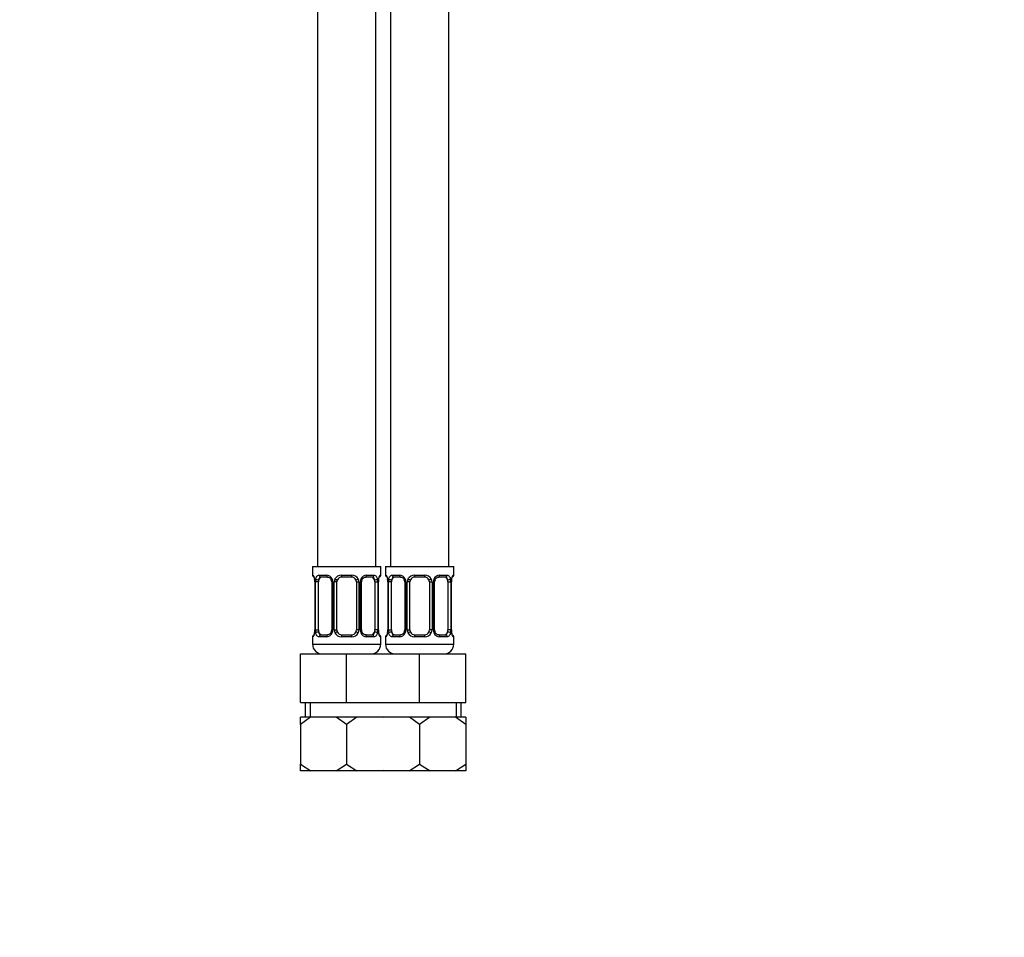
# Model space of a CAD drawing. Units: millimetres. Extents: x -292 to 1250, y 0 to 1483.
# Drawn here: x 643 to 845, y 377 to 566 of the extents above; entities that cross this region are included whole.
import ezdxf
from ezdxf import colors
from ezdxf.entities.mleader import LeaderData, LeaderLine
from ezdxf.math import Vec2, Vec3

# ---------------------------------------------------------------- set-up
doc = ezdxf.new("R2010")
doc.units = ezdxf.units.MM
doc.layers.add('DV6_Défaut', color=7, linetype='Continuous')
doc.layers.add('Défaut', color=7, linetype='Continuous')

# ---------------------------------------------------------------- blocks, each defined once
blk = doc.blocks.new('_DOT')
at = {"color": 0}
blk.add_line((0, 0), (-1, 0), dxfattribs=at)
at = {"color": 0, "const_width": 0.333}
blk.add_lwpolyline([(-0.1665, 0, 1), (0.1665, 0, 1)], format="xyb", close=True, dxfattribs=at)
blk = doc.blocks.new('SE5')
at = {"layer": 'DV6_Défaut', "color": 7, "linetype": 'Continuous'}
for p, q in [((716.19, 453.26), (716.19, 690.26)), ((719.19, 690.26), (719.19, 453.26)), ((731.19, 453.26), (731.19, 690.26)), ((704.19, 650.26), (704.19, 453.26)), ((703.19, 453.26), (717.19, 453.26)), ((703.19, 453.26), (703.19, 451.46)), ((717.19, 451.46), (717.19, 453.26)), ((718.19, 453.26), (732.19, 453.26)), ((718.19, 453.26), (718.19, 451.46)), ((732.19, 451.46), (732.19, 453.26)), ((703.27, 451.46), (703.19, 451.46)), ((704.54, 451.46), (706.04, 451.46)), ((706.28, 451.06), (704.87, 451.06)), ((709.13, 451.46), (711.25, 451.46)), ((711.19, 451.06), (709.19, 451.06)), ((715.51, 451.06), (714.09, 451.06)), ((714.33, 451.46), (715.83, 451.46)), ((717.11, 451.46), (717.19, 451.46)), ((718.27, 451.46), (718.19, 451.46)), ((719.54, 451.46), (721.04, 451.46)), ((721.28, 451.06), (719.87, 451.06)), ((724.13, 451.46), (726.25, 451.46)), ((726.19, 451.06), (724.19, 451.06)), ((730.51, 451.06), (729.09, 451.06)), ((729.33, 451.46), (730.83, 451.46)), ((732.11, 451.46), (732.19, 451.46)), ((703.67, 450.06), (703.64, 450.06)), ((703.64, 450.06), (703.64, 440.19)), ((703.67, 450.06), (703.67, 440.19)), ((703.78, 440.19), (703.78, 450.06)), ((704.39, 450.06), (703.78, 450.06)), ((704.39, 440.19), (704.39, 450.06)), ((707.13, 450.06), (707.37, 450.06)), ((707.13, 450.06), (707.13, 440.19)), ((707.37, 450.06), (707.37, 440.19)), ((707.65, 440.19), (707.65, 450.06)), ((708.19, 450.06), (707.65, 450.06)), ((708.19, 440.19), (708.19, 450.06)), ((712.19, 450.06), (712.19, 440.19)), ((712.19, 450.06), (712.73, 450.06)), ((712.73, 450.06), (712.73, 440.19)), ((713, 440.19), (713, 450.06)), ((713.24, 450.06), (713, 450.06)), ((713.24, 440.19), (713.24, 450.06)), ((715.99, 450.06), (715.99, 440.19)), ((715.99, 450.06), (716.6, 450.06)), ((716.6, 450.06), (716.6, 440.19)), ((716.71, 440.19), (716.71, 450.06)), ((716.71, 450.06), (716.74, 450.06)), ((716.74, 440.19), (716.74, 450.06)), ((718.67, 450.06), (718.64, 450.06)), ((718.64, 450.06), (718.64, 440.19)), ((718.67, 450.06), (718.67, 440.19)), ((718.78, 440.19), (718.78, 450.06)), ((719.39, 450.06), (718.78, 450.06)), ((719.39, 440.19), (719.39, 450.06)), ((722.13, 450.06), (722.37, 450.06)), ((722.13, 450.06), (722.13, 440.19)), ((722.37, 450.06), (722.37, 440.19)), ((722.65, 440.19), (722.65, 450.06)), ((723.19, 450.06), (722.65, 450.06)), ((723.19, 440.19), (723.19, 450.06)), ((727.19, 450.06), (727.19, 440.19)), ((727.19, 450.06), (727.73, 450.06)), ((727.73, 450.06), (727.73, 440.19)), ((728, 440.19), (728, 450.06)), ((728.24, 450.06), (728, 450.06)), ((728.24, 440.19), (728.24, 450.06)), ((730.99, 450.06), (730.99, 440.19)), ((730.99, 450.06), (731.6, 450.06)), ((731.6, 450.06), (731.6, 440.19)), ((731.71, 440.19), (731.71, 450.06)), ((731.71, 450.06), (731.74, 450.06)), ((731.74, 440.19), (731.74, 450.06)), ((703.27, 438.79), (703.19, 438.79)), ((703.19, 438.79), (703.19, 437.26)), ((703.64, 440.19), (703.67, 440.19)), ((703.78, 440.19), (704.39, 440.19)), ((706.04, 438.79), (704.54, 438.79)), ((704.87, 439.19), (706.28, 439.19)), ((707.37, 440.19), (707.13, 440.19)), ((707.65, 440.19), (708.19, 440.19)), ((711.25, 438.79), (709.13, 438.79)), ((709.19, 439.19), (711.19, 439.19)), ((712.73, 440.19), (712.19, 440.19)), ((713, 440.19), (713.24, 440.19)), ((714.09, 439.19), (715.51, 439.19)), ((715.83, 438.79), (714.33, 438.79)), ((716.6, 440.19), (715.99, 440.19)), ((716.74, 440.19), (716.71, 440.19)), ((717.19, 438.79), (717.11, 438.79)), ((717.19, 437.26), (717.19, 438.79)), ((718.19, 438.79), (718.27, 438.79)), ((718.19, 438.79), (718.19, 437.26)), ((718.64, 440.19), (718.67, 440.19)), ((718.78, 440.19), (719.39, 440.19)), ((721.04, 438.79), (719.54, 438.79)), ((719.87, 439.19), (721.28, 439.19)), ((722.37, 440.19), (722.13, 440.19)), ((722.65, 440.19), (723.19, 440.19)), ((726.25, 438.79), (724.13, 438.79)), ((724.19, 439.19), (726.19, 439.19)), ((727.73, 440.19), (727.19, 440.19)), ((728, 440.19), (728.24, 440.19)), ((729.09, 439.19), (730.51, 439.19)), ((730.83, 438.79), (729.33, 438.79)), ((731.6, 440.19), (730.99, 440.19)), ((731.74, 440.19), (731.71, 440.19)), ((732.19, 438.79), (732.11, 438.79)), ((732.19, 437.26), (732.19, 438.79)), ((703.19, 437.26), (717.19, 437.26)), ((718.19, 437.26), (732.19, 437.26)), ((700.69, 435.26), (710.19, 435.26)), ((700.69, 425.26), (700.69, 435.26)), ((710.19, 435.26), (717.69, 435.26)), ((710.19, 425.26), (710.19, 435.26)), ((717.69, 435.26), (725.19, 435.26)), ((725.19, 435.26), (734.69, 435.26)), ((725.19, 425.26), (725.19, 435.26)), ((734.69, 425.26), (734.69, 435.26)), ((700.69, 425.26), (710.19, 425.26)), ((701.69, 425.26), (701.69, 422.26)), ((702.71, 425.26), (702.71, 422.26)), ((710.19, 425.26), (717.69, 425.26)), ((717.69, 425.26), (725.19, 425.26)), ((725.19, 425.26), (734.69, 425.26)), ((732.66, 425.26), (732.66, 422.26)), ((733.69, 422.26), (733.69, 425.26)), ((702.79, 422.26), (700.69, 422.26)), ((702.79, 422.26), (700.69, 420.78)), ((700.69, 420.78), (700.69, 422.26)), ((700.69, 420.78), (700.69, 412.62)), ((708.08, 422.26), (702.79, 422.26)), ((712.29, 422.26), (708.08, 422.26)), ((710.19, 420.78), (708.08, 422.26)), ((712.29, 422.26), (710.19, 420.78)), ((710.19, 420.78), (710.19, 412.62)), ((717.58, 422.26), (712.29, 422.26)), ((717.69, 422.26), (717.58, 422.26)), ((717.79, 422.26), (717.67, 422.18)), ((717.79, 422.26), (717.69, 422.26)), ((723.08, 422.26), (717.79, 422.26)), ((727.29, 422.26), (723.08, 422.26)), ((725.19, 420.78), (723.08, 422.26)), ((727.29, 422.26), (725.19, 420.78)), ((725.19, 420.78), (725.19, 412.62)), ((732.58, 422.26), (727.29, 422.26)), ((734.69, 422.26), (732.58, 422.26)), ((734.69, 420.78), (732.58, 422.26)), ((734.69, 422.26), (734.69, 420.78)), ((734.69, 420.78), (734.69, 412.62)), ((700.69, 412.62), (702.82, 411.26)), ((700.69, 411.26), (700.69, 412.62)), ((708.05, 411.26), (710.19, 412.62)), ((710.19, 412.62), (712.32, 411.26)), ((723.05, 411.26), (725.19, 412.62)), ((725.19, 412.62), (727.32, 411.26)), ((732.55, 411.26), (734.69, 412.62)), ((734.69, 412.62), (734.69, 411.26)), ((702.82, 411.26), (700.69, 411.26)), ((708.05, 411.26), (702.82, 411.26)), ((712.32, 411.26), (708.05, 411.26)), ((717.55, 411.26), (712.32, 411.26)), ((717.69, 411.26), (717.55, 411.26)), ((717.67, 411.36), (717.82, 411.26)), ((717.82, 411.26), (717.69, 411.26)), ((723.05, 411.26), (717.82, 411.26)), ((727.32, 411.26), (723.05, 411.26)), ((732.55, 411.26), (727.32, 411.26)), ((734.69, 411.26), (732.55, 411.26))]:
    blk.add_line(p, q, dxfattribs=at)
for centre, radius, start, end in [((703.59, 451.46), 0.4, 180, 238.3821), ((705.98, 450.08), 1.39, 25.1473, 87.3249), ((709.11, 449.97), 1.49, 89.2905, 152.1251), ((709.19, 450.06), 1, 90, 154.4167), ((711.19, 450.06), 1, 25.5833, 90), ((711.27, 449.97), 1.49, 27.8747, 90.7097), ((714.39, 450.08), 1.39, 92.6748, 154.853), ((716.79, 451.46), 0.4, 304.435, 0), ((718.59, 451.46), 0.4, 180, 238.3821), ((720.98, 450.08), 1.39, 25.1473, 87.3249), ((724.11, 449.97), 1.49, 89.2905, 152.1251), ((724.19, 450.06), 1, 90, 154.4167), ((726.19, 450.06), 1, 25.5833, 90), ((726.27, 449.97), 1.49, 27.8747, 90.7097), ((729.39, 450.08), 1.39, 92.6748, 154.853), ((731.79, 451.46), 0.4, 304.435, 0), ((700.32, 450.07), 3.35, 359.8705, 10.2708), ((706.56, 450.08), 2.78, 167.8078, 180.3687), ((706.48, 450.15), 0.657, 352.924, 32.0438), ((706, 450.07), 1.38, 359.8791, 25.9211), ((708.98, 450.07), 1.34, 153.3511, 180.1815), ((709.19, 450.06), 1, 154.4167, 180), ((711.19, 450.06), 1, 0, 25.5833), ((711.39, 450.07), 1.34, 359.817, 26.6505), ((714.38, 450.07), 1.38, 154.0799, 180.1199), ((713.99, 450.13), 0.737, 150.5922, 185.5536), ((713.82, 450.08), 2.78, 359.628, 12.1955), ((720.06, 450.07), 3.35, 169.7304, 180.1284), ((715.32, 450.07), 3.35, 359.8705, 10.2708), ((721.56, 450.08), 2.78, 167.8078, 180.3687), ((721.48, 450.15), 0.657, 352.924, 32.0438), ((721, 450.07), 1.38, 359.8791, 25.9211), ((723.98, 450.07), 1.34, 153.3511, 180.1815), ((724.19, 450.06), 1, 154.4167, 180), ((726.19, 450.06), 1, 0, 25.5833), ((726.39, 450.07), 1.34, 359.817, 26.6505), ((729.38, 450.07), 1.38, 154.0799, 180.1199), ((728.99, 450.13), 0.737, 150.5922, 185.5536), ((728.82, 450.08), 2.78, 359.628, 12.1955), ((735.06, 450.07), 3.35, 169.7304, 180.1284), ((703.59, 438.79), 0.4, 124.435, 180), ((700.32, 440.18), 3.35, 349.7304, 0.1284), ((706.55, 440.17), 2.78, 179.628, 192.1955), ((705.98, 440.17), 1.39, 272.6748, 334.853), ((706.39, 440.12), 0.736, 330.5862, 5.5493), ((706, 440.18), 1.38, 334.0799, 0.1199), ((708.98, 440.18), 1.34, 179.817, 206.6505), ((709.11, 440.28), 1.49, 207.8747, 270.7097), ((709.19, 440.19), 1, 180, 205.5833), ((709.19, 440.19), 1, 205.5833, 270), ((711.19, 440.19), 1, 270, 334.4167), ((711.27, 440.28), 1.49, 269.2905, 332.1251), ((711.19, 440.19), 1, 334.4167, 0), ((711.39, 440.18), 1.34, 333.3511, 0.1815), ((714.38, 440.18), 1.38, 179.8791, 205.9211), ((714.39, 440.17), 1.39, 205.1473, 267.3249), ((713.9, 440.11), 0.658, 172.879, 212.0734), ((713.82, 440.17), 2.78, 347.8078, 0.3687), ((720.06, 440.18), 3.35, 179.8705, 190.2708), ((716.79, 438.79), 0.4, 0, 59.2184), ((718.59, 438.79), 0.4, 124.435, 180), ((715.32, 440.18), 3.35, 349.7304, 0.1284), ((721.55, 440.17), 2.78, 179.628, 192.1955), ((720.98, 440.17), 1.39, 272.6748, 334.853), ((721.39, 440.12), 0.736, 330.5862, 5.5493), ((721, 440.18), 1.38, 334.0799, 0.1199), ((723.98, 440.18), 1.34, 179.817, 206.6505), ((724.11, 440.28), 1.49, 207.8747, 270.7097), ((724.19, 440.19), 1, 180, 205.5833), ((724.19, 440.19), 1, 205.5833, 270), ((726.19, 440.19), 1, 270, 334.4167), ((726.27, 440.28), 1.49, 269.2905, 332.1251), ((726.19, 440.19), 1, 334.4167, 0), ((726.39, 440.18), 1.34, 333.3511, 0.1815), ((729.38, 440.18), 1.38, 179.8791, 205.9211), ((729.39, 440.17), 1.39, 205.1473, 267.3249), ((728.9, 440.11), 0.658, 172.879, 212.0734), ((728.82, 440.17), 2.78, 347.8078, 0.3687), ((735.06, 440.18), 3.35, 179.8705, 190.2708), ((731.79, 438.79), 0.4, 0, 59.2184), ((705.19, 437.26), 2, 180, 270), ((715.19, 437.26), 2, 270, 0), ((720.19, 437.26), 2, 180, 270), ((730.19, 437.26), 2, 270, 0)]:
    blk.add_arc(centre, radius, start, end, dxfattribs=at)
for centre, major_axis, ratio, start_param, end_param in [((703.66, 451.46), (0, -0.4), 0.988455, 4.712389, 5.616442), ((705.1, 450.06), (0, -1), 0.707107, 3.141593, 4.265876), ((704.87, 451.46), (0, -0.4), 0.806081, 4.712389, 6.283185), ((706.28, 451.46), (0, -0.4), 0.591806, 4.712389, 6.283185), ((709.19, 451.46), (0, -0.4), 0.151515, 4.712389, 6.283185), ((711.19, 451.46), (0, -0.4), 0.151515, 0, 1.570796), ((714.09, 451.46), (0, -0.4), 0.591806, 0, 1.570796), ((715.28, 450.06), (0, 1), 0.707107, 5.158902, 6.283185), ((715.51, 451.46), (0, -0.4), 0.806081, 0, 1.570796), ((716.71, 451.46), (0, -0.4), 0.988455, 0.669789, 1.570796), ((718.66, 451.46), (0, -0.4), 0.988455, 4.712389, 5.616442), ((720.1, 450.06), (0, -1), 0.707107, 3.141593, 4.265876), ((719.87, 451.46), (0, -0.4), 0.806081, 4.712389, 6.283185), ((721.28, 451.46), (0, -0.4), 0.591806, 4.712389, 6.283185), ((724.19, 451.46), (0, -0.4), 0.151515, 4.712389, 6.283185), ((726.19, 451.46), (0, -0.4), 0.151515, 0, 1.570796), ((729.09, 451.46), (0, -0.4), 0.591806, 0, 1.570796), ((730.28, 450.06), (0, 1), 0.707107, 5.158902, 6.283185), ((730.51, 451.46), (0, -0.4), 0.806081, 0, 1.570796), ((731.71, 451.46), (0, -0.4), 0.988455, 0.669789, 1.570796), ((704.2, 450.67), (0.391, -0.084), 0.411702, 3.62283, 5.508006), ((705.1, 450.06), (0, 1), 0.707107, 1.124283, 1.570796), ((707.4, 450.67), (0.363, 0.168), 0.191543, 1.963754, 3.154606), ((707.92, 450.67), (0.361, -0.173), 0.155676, 4.398009, 6.283185), ((712.45, 450.67), (-0.361, -0.173), 0.155676, 0, 1.885177), ((712.97, 450.67), (-0.363, 0.168), 0.191543, 3.12793, 4.319431), ((716.17, 450.67), (-0.391, -0.084), 0.411702, 0.775179, 2.660356), ((715.28, 450.06), (0, 1), 0.707107, 4.712389, 5.158902), ((716.39, 450.67), (-0.394, 0.069), 0.426558, 2.795386, 3.530367), ((716.39, 450.67), (-0.394, 0.069), 0.426558, 3.129884, 3.530367), ((719.2, 450.67), (0.391, -0.084), 0.411702, 3.62283, 5.508006), ((720.1, 450.06), (0, 1), 0.707107, 1.124283, 1.570796), ((722.4, 450.67), (0.363, 0.168), 0.191543, 1.963754, 3.154606), ((722.92, 450.67), (0.361, -0.173), 0.155676, 4.398009, 6.283185), ((727.45, 450.67), (-0.361, -0.173), 0.155676, 0, 1.885177), ((727.97, 450.67), (-0.363, 0.168), 0.191543, 3.12793, 4.319431), ((731.17, 450.67), (-0.391, -0.084), 0.411702, 0.775179, 2.660356), ((730.28, 450.06), (0, 1), 0.707107, 4.712389, 5.158902), ((731.39, 450.67), (-0.394, 0.069), 0.426558, 2.795386, 3.530367), ((731.39, 450.67), (-0.394, 0.069), 0.426558, 3.129884, 3.530367), ((703.66, 438.79), (0, -0.4), 0.988455, 3.805783, 4.712389), ((703.99, 439.58), (0.394, -0.069), 0.426558, 2.807135, 3.530367), ((703.99, 439.58), (0.394, -0.069), 0.426558, 3.109221, 3.530367), ((704.2, 439.58), (-0.391, -0.084), 0.411702, 3.916772, 5.801948), ((705.1, 440.19), (0, -1), 0.707107, 4.712389, 5.158902), ((705.1, 440.19), (0, -1), 0.707107, 5.158902, 6.283185), ((704.87, 438.79), (0, -0.4), 0.806081, 3.141593, 4.712389), ((706.28, 438.79), (0, -0.4), 0.591806, 3.141593, 4.712389), ((707.4, 439.58), (0.363, -0.168), 0.191543, 3.120331, 4.319431), ((707.92, 439.58), (-0.361, -0.173), 0.155676, 3.141593, 5.026769), ((709.19, 438.79), (0, -0.4), 0.151515, 3.141593, 4.712389), ((711.19, 438.79), (0, -0.4), 0.151515, 1.570796, 3.141593), ((712.45, 439.58), (0.361, -0.173), 0.155676, 1.256416, 3.141593), ((712.97, 439.58), (-0.363, -0.168), 0.191543, 1.963754, 3.161902), ((714.09, 438.79), (0, -0.4), 0.591806, 1.570796, 3.141593), ((715.28, 440.19), (0, 1), 0.707107, 3.141593, 4.265876), ((715.51, 438.79), (0, -0.4), 0.806081, 1.570796, 3.141593), ((715.28, 440.19), (0, -1), 0.707107, 1.124283, 1.570796), ((716.17, 439.58), (0.391, -0.084), 0.411702, 0.481237, 2.366414), ((716.71, 438.79), (0, -0.4), 0.988455, 1.570796, 2.47962), ((718.66, 438.79), (0, -0.4), 0.988455, 3.805783, 4.712389), ((718.99, 439.58), (0.394, -0.069), 0.426558, 2.807135, 3.530367), ((718.99, 439.58), (0.394, -0.069), 0.426558, 3.109221, 3.530367), ((719.2, 439.58), (-0.391, -0.084), 0.411702, 3.916772, 5.801948), ((720.1, 440.19), (0, -1), 0.707107, 4.712389, 5.158902), ((720.1, 440.19), (0, -1), 0.707107, 5.158902, 6.283185), ((719.87, 438.79), (0, -0.4), 0.806081, 3.141593, 4.712389), ((721.28, 438.79), (0, -0.4), 0.591806, 3.141593, 4.712389), ((722.4, 439.58), (0.363, -0.168), 0.191543, 3.120331, 4.319431), ((722.92, 439.58), (-0.361, -0.173), 0.155676, 3.141593, 5.026769), ((724.19, 438.79), (0, -0.4), 0.151515, 3.141593, 4.712389), ((726.19, 438.79), (0, -0.4), 0.151515, 1.570796, 3.141593), ((727.45, 439.58), (0.361, -0.173), 0.155676, 1.256416, 3.141593), ((727.97, 439.58), (-0.363, -0.168), 0.191543, 1.963754, 3.161902), ((729.09, 438.79), (0, -0.4), 0.591806, 1.570796, 3.141593), ((730.28, 440.19), (0, 1), 0.707107, 3.141593, 4.265876), ((730.51, 438.79), (0, -0.4), 0.806081, 1.570796, 3.141593), ((730.28, 440.19), (0, 1), 0.707107, 4.265876, 4.712389), ((731.17, 439.58), (0.391, -0.084), 0.411702, 0.481237, 2.366414), ((731.71, 438.79), (0, -0.4), 0.988455, 1.570796, 2.47962)]:
    blk.add_ellipse(centre, major_axis=major_axis, ratio=ratio, start_param=start_param, end_param=end_param, dxfattribs=at)
for points, knots in [([(703.27, 451.46), (703.29, 451.46), (703.31, 451.44), (703.37, 451.37), (703.4, 451.32), (703.47, 451.18), (703.5, 451.1), (703.56, 450.9), (703.59, 450.79), (703.61, 450.67)], [0, 0, 0, 0, 0.25, 0.25, 0.5, 0.5, 0.75, 0.75, 1, 1, 1, 1]), ([(703.41, 451.17), (703.41, 451.17), (703.42, 451.16), (703.46, 451.08), (703.53, 450.9), (703.59, 450.67), (703.6, 450.52), (703.61, 450.48)], [0, 0, 0, 0, 0.112944, 0.297136, 0.571244, 0.916048, 1, 1, 1, 1]), ([(703.84, 450.67), (703.87, 450.79), (703.91, 450.9), (703.99, 451.1), (704.05, 451.18), (704.17, 451.32), (704.24, 451.37), (704.38, 451.44), (704.46, 451.46), (704.54, 451.46)], [0, 0, 0, 0, 0.25, 0.25, 0.5, 0.5, 0.75, 0.75, 1, 1, 1, 1]), ([(704.87, 451.06), (704.81, 451.06), (704.77, 451.05), (704.68, 451), (704.64, 450.96), (704.53, 450.81), (704.49, 450.67), (704.46, 450.49)], [0, 0, 0, 0, 0.25, 0.25, 0.5, 0.5, 1, 1, 1, 1]), ([(706.27, 451.06), (706.29, 451.06), (706.38, 451.07), (706.6, 451), (706.87, 450.8), (706.98, 450.6), (707.03, 450.49)], [0, 0, 0, 0, 0.064427, 0.388065, 0.730182, 1, 1, 1, 1]), ([(713.34, 450.5), (713.34, 450.52), (713.39, 450.64), (713.56, 450.85), (713.83, 451.02), (714.03, 451.08), (714.1, 451.06), (714.1, 451.06)], [0, 0, 0, 0, 0.044414, 0.343481, 0.667173, 0.998381, 1, 1, 1, 1]), ([(715.92, 450.49), (715.9, 450.58), (715.88, 450.66), (715.84, 450.8), (715.81, 450.86), (715.7, 451.01), (715.61, 451.06), (715.51, 451.06)], [0, 0, 0, 0, 0.25, 0.25, 0.5, 0.5, 1, 1, 1, 1]), ([(715.83, 451.46), (715.91, 451.46), (715.99, 451.44), (716.14, 451.37), (716.21, 451.32), (716.33, 451.18), (716.38, 451.1), (716.47, 450.9), (716.51, 450.79), (716.53, 450.67)], [0, 0, 0, 0, 0.25, 0.25, 0.5, 0.5, 0.75, 0.75, 1, 1, 1, 1]), ([(716.76, 450.67), (716.79, 450.79), (716.81, 450.9), (716.88, 451.1), (716.91, 451.18), (716.97, 451.32), (717, 451.37), (717.06, 451.44), (717.09, 451.46), (717.11, 451.46)], [0, 0, 0, 0, 0.25, 0.25, 0.5, 0.5, 0.75, 0.75, 1, 1, 1, 1]), ([(716.78, 450.6), (716.79, 450.62), (716.81, 450.76), (716.87, 450.97), (716.93, 451.13), (716.96, 451.17), (716.96, 451.17), (716.96, 451.17)], [0, 0, 0, 0, 0.0612039, 0.456841, 0.7888127, 0.9747219, 1, 1, 1, 1]), ([(718.27, 451.46), (718.29, 451.46), (718.31, 451.44), (718.37, 451.37), (718.4, 451.32), (718.47, 451.18), (718.5, 451.1), (718.56, 450.9), (718.59, 450.79), (718.61, 450.67)], [0, 0, 0, 0, 0.25, 0.25, 0.5, 0.5, 0.75, 0.75, 1, 1, 1, 1]), ([(718.41, 451.17), (718.41, 451.17), (718.42, 451.16), (718.46, 451.08), (718.53, 450.9), (718.59, 450.67), (718.6, 450.52), (718.61, 450.48)], [0, 0, 0, 0, 0.112944, 0.297136, 0.571244, 0.916048, 1, 1, 1, 1]), ([(718.84, 450.67), (718.87, 450.79), (718.91, 450.9), (718.99, 451.1), (719.05, 451.18), (719.17, 451.32), (719.24, 451.37), (719.38, 451.44), (719.46, 451.46), (719.54, 451.46)], [0, 0, 0, 0, 0.25, 0.25, 0.5, 0.5, 0.75, 0.75, 1, 1, 1, 1]), ([(719.87, 451.06), (719.81, 451.06), (719.77, 451.05), (719.68, 451), (719.64, 450.96), (719.53, 450.81), (719.49, 450.67), (719.46, 450.49)], [0, 0, 0, 0, 0.25, 0.25, 0.5, 0.5, 1, 1, 1, 1]), ([(721.27, 451.06), (721.29, 451.06), (721.38, 451.07), (721.6, 451), (721.87, 450.8), (721.98, 450.6), (722.03, 450.49)], [0, 0, 0, 0, 0.064427, 0.388065, 0.730182, 1, 1, 1, 1]), ([(728.34, 450.5), (728.34, 450.52), (728.39, 450.64), (728.56, 450.85), (728.83, 451.02), (729.03, 451.08), (729.1, 451.06), (729.1, 451.06)], [0, 0, 0, 0, 0.044414, 0.343481, 0.667173, 0.998381, 1, 1, 1, 1]), ([(730.92, 450.49), (730.9, 450.58), (730.88, 450.66), (730.84, 450.8), (730.81, 450.86), (730.7, 451.01), (730.61, 451.06), (730.51, 451.06)], [0, 0, 0, 0, 0.25, 0.25, 0.5, 0.5, 1, 1, 1, 1]), ([(730.83, 451.46), (730.91, 451.46), (730.99, 451.44), (731.14, 451.37), (731.21, 451.32), (731.33, 451.18), (731.38, 451.1), (731.47, 450.9), (731.51, 450.79), (731.53, 450.67)], [0, 0, 0, 0, 0.25, 0.25, 0.5, 0.5, 0.75, 0.75, 1, 1, 1, 1]), ([(731.76, 450.67), (731.79, 450.79), (731.81, 450.9), (731.88, 451.1), (731.91, 451.18), (731.97, 451.32), (732, 451.37), (732.06, 451.44), (732.09, 451.46), (732.11, 451.46)], [0, 0, 0, 0, 0.25, 0.25, 0.5, 0.5, 0.75, 0.75, 1, 1, 1, 1]), ([(731.78, 450.6), (731.79, 450.62), (731.81, 450.76), (731.87, 450.97), (731.93, 451.13), (731.96, 451.17), (731.96, 451.17), (731.96, 451.17)], [0, 0, 0, 0, 0.061204, 0.456841, 0.788813, 0.974722, 1, 1, 1, 1]), ([(703.61, 439.58), (703.59, 439.46), (703.56, 439.35), (703.5, 439.15), (703.47, 439.07), (703.4, 438.93), (703.37, 438.88), (703.31, 438.81), (703.29, 438.79), (703.27, 438.79)], [0, 0, 0, 0, 0.25, 0.25, 0.5, 0.5, 0.75, 0.75, 1, 1, 1, 1]), ([(703.59, 439.66), (703.59, 439.64), (703.57, 439.49), (703.5, 439.28), (703.44, 439.12), (703.42, 439.08), (703.41, 439.08), (703.41, 439.08)], [0, 0, 0, 0, 0.071467, 0.462778, 0.791121, 0.974997, 1, 1, 1, 1]), ([(704.54, 438.79), (704.46, 438.79), (704.38, 438.81), (704.24, 438.88), (704.17, 438.93), (704.05, 439.07), (703.99, 439.15), (703.91, 439.35), (703.87, 439.46), (703.84, 439.58)], [0, 0, 0, 0, 0.25, 0.25, 0.5, 0.5, 0.75, 0.75, 1, 1, 1, 1]), ([(704.46, 439.76), (704.47, 439.67), (704.49, 439.59), (704.54, 439.45), (704.57, 439.39), (704.67, 439.24), (704.76, 439.19), (704.87, 439.19)], [0, 0, 0, 0, 0.25, 0.25, 0.5, 0.5, 1, 1, 1, 1]), ([(707.04, 439.75), (707.03, 439.73), (706.98, 439.61), (706.81, 439.41), (706.55, 439.23), (706.34, 439.17), (706.27, 439.19), (706.27, 439.19)], [0, 0, 0, 0, 0.044495, 0.343548, 0.667225, 0.998417, 1, 1, 1, 1]), ([(714.1, 439.19), (714.09, 439.19), (714, 439.18), (713.78, 439.25), (713.5, 439.45), (713.4, 439.65), (713.34, 439.76)], [0, 0, 0, 0, 0.064477, 0.388424, 0.730867, 1, 1, 1, 1]), ([(715.51, 439.19), (715.56, 439.19), (715.61, 439.2), (715.7, 439.25), (715.74, 439.29), (715.84, 439.44), (715.89, 439.58), (715.92, 439.76)], [0, 0, 0, 0, 0.25, 0.25, 0.5, 0.5, 1, 1, 1, 1]), ([(716.53, 439.58), (716.51, 439.46), (716.47, 439.35), (716.38, 439.15), (716.33, 439.07), (716.21, 438.93), (716.14, 438.88), (715.99, 438.81), (715.91, 438.79), (715.83, 438.79)], [0, 0, 0, 0, 0.25, 0.25, 0.5, 0.5, 0.75, 0.75, 1, 1, 1, 1]), ([(717.11, 438.79), (717.09, 438.79), (717.06, 438.81), (717, 438.88), (716.97, 438.93), (716.91, 439.07), (716.88, 439.15), (716.81, 439.35), (716.79, 439.46), (716.76, 439.58)], [0, 0, 0, 0, 0.25, 0.25, 0.5, 0.5, 0.75, 0.75, 1, 1, 1, 1]), ([(716.96, 439.08), (716.96, 439.08), (716.95, 439.09), (716.91, 439.17), (716.85, 439.35), (716.79, 439.58), (716.77, 439.73), (716.77, 439.77)], [0, 0, 0, 0, 0.112944, 0.297136, 0.571244, 0.916048, 1, 1, 1, 1]), ([(718.61, 439.58), (718.59, 439.46), (718.56, 439.35), (718.5, 439.15), (718.47, 439.07), (718.4, 438.93), (718.37, 438.88), (718.31, 438.81), (718.29, 438.79), (718.27, 438.79)], [0, 0, 0, 0, 0.25, 0.25, 0.5, 0.5, 0.75, 0.75, 1, 1, 1, 1]), ([(718.59, 439.66), (718.59, 439.64), (718.57, 439.49), (718.5, 439.28), (718.44, 439.12), (718.42, 439.08), (718.41, 439.08), (718.41, 439.08)], [0, 0, 0, 0, 0.071467, 0.462778, 0.791121, 0.974997, 1, 1, 1, 1]), ([(719.54, 438.79), (719.46, 438.79), (719.38, 438.81), (719.24, 438.88), (719.17, 438.93), (719.05, 439.07), (718.99, 439.15), (718.91, 439.35), (718.87, 439.46), (718.84, 439.58)], [0, 0, 0, 0, 0.25, 0.25, 0.5, 0.5, 0.75, 0.75, 1, 1, 1, 1]), ([(719.46, 439.76), (719.47, 439.67), (719.49, 439.59), (719.54, 439.45), (719.57, 439.39), (719.67, 439.24), (719.76, 439.19), (719.87, 439.19)], [0, 0, 0, 0, 0.25, 0.25, 0.5, 0.5, 1, 1, 1, 1]), ([(722.04, 439.75), (722.03, 439.73), (721.98, 439.61), (721.81, 439.41), (721.55, 439.23), (721.34, 439.17), (721.27, 439.19), (721.27, 439.19)], [0, 0, 0, 0, 0.044495, 0.343548, 0.667225, 0.998417, 1, 1, 1, 1]), ([(729.1, 439.19), (729.09, 439.19), (729, 439.18), (728.78, 439.25), (728.5, 439.45), (728.4, 439.65), (728.34, 439.76)], [0, 0, 0, 0, 0.064477, 0.388424, 0.730867, 1, 1, 1, 1]), ([(730.51, 439.19), (730.56, 439.19), (730.61, 439.2), (730.7, 439.25), (730.74, 439.29), (730.84, 439.44), (730.89, 439.58), (730.92, 439.76)], [0, 0, 0, 0, 0.25, 0.25, 0.5, 0.5, 1, 1, 1, 1]), ([(731.53, 439.58), (731.51, 439.46), (731.47, 439.35), (731.38, 439.15), (731.33, 439.07), (731.21, 438.93), (731.14, 438.88), (730.99, 438.81), (730.91, 438.79), (730.83, 438.79)], [0, 0, 0, 0, 0.25, 0.25, 0.5, 0.5, 0.75, 0.75, 1, 1, 1, 1]), ([(732.11, 438.79), (732.09, 438.79), (732.06, 438.81), (732, 438.88), (731.97, 438.93), (731.91, 439.07), (731.88, 439.15), (731.81, 439.35), (731.79, 439.46), (731.76, 439.58)], [0, 0, 0, 0, 0.25, 0.25, 0.5, 0.5, 0.75, 0.75, 1, 1, 1, 1]), ([(731.96, 439.08), (731.96, 439.08), (731.95, 439.09), (731.91, 439.17), (731.85, 439.35), (731.79, 439.58), (731.77, 439.73), (731.77, 439.77)], [0, 0, 0, 0, 0.112944, 0.297136, 0.571244, 0.916048, 1, 1, 1, 1])]:
    blk.add_open_spline(points, degree=3, knots=knots, dxfattribs=at)

msp = doc.modelspace()

# ---------------------------------------------------------------- block references
at = {"layer": 'Défaut'}
msp.add_blockref('SE5', (0, 0), dxfattribs=at)

# ---------------------------------------------------------------- leaders
at = {"layer": 'Défaut', "color": 7, "linetype": 'Continuous'}
ml = msp.add_multileader_mtext('Standard', dxfattribs=at)
ml.set_content('{\\pxsm0.9;\\fSolid Edge ISO|b1||i0||c0|p34;\\W1.;22/02/2022\\P}', color=256)
ml.set_leader_properties()
ml.set_arrow_properties(name='DOT')
ml.build(insert=Vec2(0, 0))
ml.multileader.update_dxf_attribs({"leader_type": 0, "dogleg_length": 0, "arrow_head_size": 12})
ctx = ml.context
ctx.base_point, ctx.char_height, ctx.arrow_head_size, ctx.landing_gap_size = Vec3(917.14, 1475.71), 12, 12, 4.2
notes = []
notes.append((ctx, [(0, (0, 0, 0), (0, 0), (1, 0), 1, [])]))
ctx.mtext.insert = Vec3(919.14, 1481.83)
for ctx, leaders in notes:
    for number, flags, end, landing, length, lines in leaders:
        leader = LeaderData()
        leader.index, (leader.has_last_leader_line, leader.has_dogleg_vector, leader.attachment_direction) = number, flags
        leader.last_leader_point, leader.dogleg_vector, leader.dogleg_length = Vec3(end), Vec3(landing), length
        for number, points, colour, breaks in lines:
            line = LeaderLine()
            line.index, line.vertices, line.color, line.breaks = number, Vec3.list(points), colors.encode_raw_color(colour), breaks
            leader.lines.append(line)
        ctx.leaders.append(leader)

doc.saveas('drawing.dxf')
